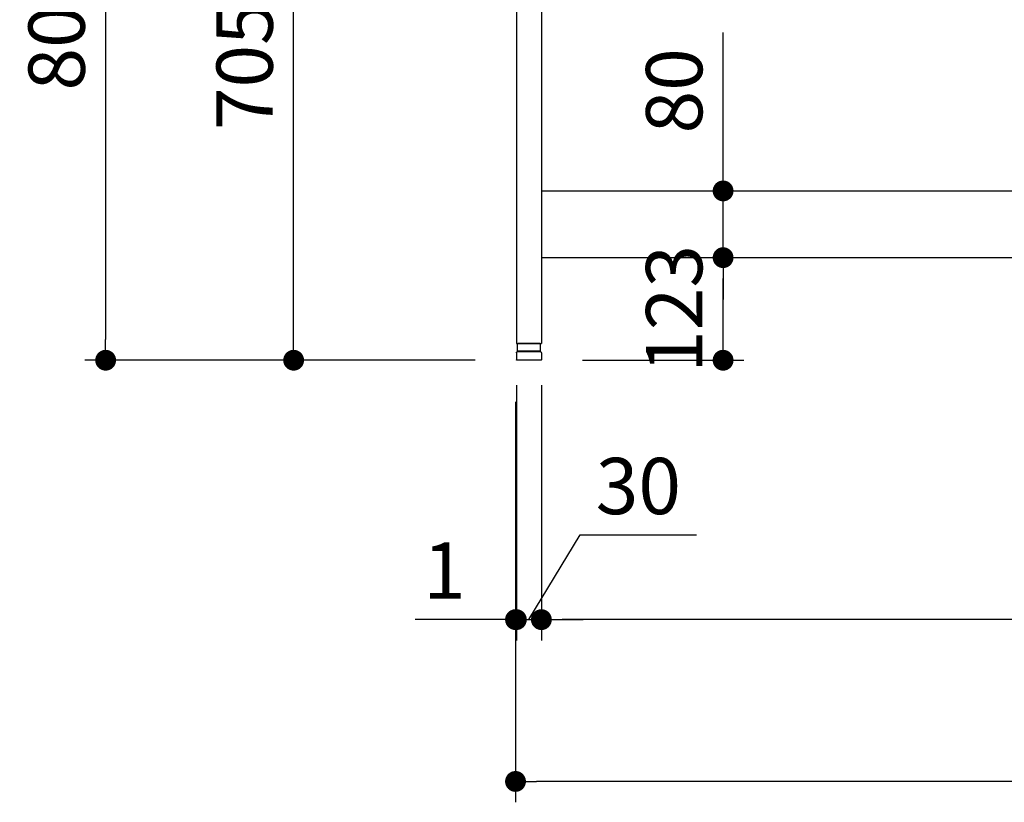
# Model space of a CAD drawing. Units: millimetres. Extents: x 533 to 9871, y 1237 to 5531.
# Drawn here: x 533 to 1713, y 1237 to 2175 of the extents above; entities that cross this region are included whole.
import ezdxf

# ---------------------------------------------------------------- set-up
doc = ezdxf.new("R2010")
doc.units = ezdxf.units.MM
doc.header["$LTSCALE"] = 25
doc.layers.add('1', color=75, linetype='Continuous')
doc.layers.add('3', color=33, linetype='Continuous')
doc.layers.add('dimension', color=9, linetype='Continuous', lineweight=9)
doc.dimstyles.new('Standard$0', dxfattribs={"dimscale": 25, "dimtxt": 2.7, "dimasz": 1, "dimexe": 1, "dimexo": 2, "dimgap": 1, "dimtad": 1, "dimdec": 4, "dimdsep": 46, "dimtxsty": 'Standard', "dimblk": 'DOT', "dimcen": 0, "dimazin": 2, "dimtm": 1e-09, "dimtfac": 1, "dimtdec": 4, "dimtmove": 0, "dimatfit": 1, "dimldrblk": 'OPEN30', "dimfxl": 1, "dimtolj": 1, "dimarcsym": 0})

# ---------------------------------------------------------------- blocks, each defined once
blk = doc.blocks.new('A$C25EB3468')
at = {"linetype": 'Continuous'}
for p, q in [((6.1, 16), (6.1, 24.5)), ((6.6, 25), (33.3, 25)), ((33.8, 16), (33.8, 24.5)), ((5, 14), (5, 5.5)), ((5.8, 15), (6.1, 16)), ((6, 15), (34, 15)), ((6.1, 16), (33.8, 16)), ((34.2, 15), (33.8, 16)), ((35, 14), (35, 5.5)), ((5.5, 5), (34.5, 5))]:
    blk.add_line(p, q, dxfattribs=at)
for centre, radius, start, end in [((6.6, 24.5), 0.5, 90, 180), ((33.3, 24.5), 0.5, 0, 90), ((6, 14), 1, 90, 180), ((34, 14), 1, 0, 90), ((5.5, 5.5), 0.5, 180, 270), ((34.5, 5.5), 0.5, 270, 0)]:
    blk.add_arc(centre, radius, start, end, dxfattribs=at)
blk = doc.blocks.new('_Dot')
at = {"color": 0, "linetype": 'ByBlock', "lineweight": -2}
blk.add_line((-0.5, 0), (-1, 0), dxfattribs=at)
at = {"color": 0, "linetype": 'ByBlock', "const_width": 0.5}
blk.add_lwpolyline([(-0.25, 0, 1), (0.25, 0, 1)], format="xyb", close=True, dxfattribs=at)
blk = doc.blocks.new('*D22')
at = {"layer": 'Defpoints', "color": 0, "ltscale": 8, "transparency": 16777216}
for p in [(861.3, 2472), (1158.3, 2472), (1128.8, 1767)]:
    blk.add_point(p, dxfattribs=at)
at = {"layer": 'dimension', "color": 0, "lineweight": -2, "ltscale": 8, "transparency": 16777216}
for p, q in [((1108.3, 2472), (836.3, 2472)), ((861.3, 1792), (861.3, 2447)), ((1078.8, 1767), (836.3, 1767))]:
    blk.add_line(p, q, dxfattribs=at)
at = {"layer": 'dimension', "color": 0, "lineweight": -2, "ltscale": 8, "transparency": 16777216, "xscale": 25, "yscale": 25, "zscale": 25}
for p, rotation in [((861.3, 2472), 90), ((861.3, 1767), 270)]:
    blk.add_blockref('_Dot', p, dxfattribs=dict(at, rotation=rotation))
at = {"layer": 'dimension', "color": 0, "ltscale": 8, "transparency": 16777216, "insert": (802.5, 2119.5), "char_height": 67.5, "attachment_point": 5, "rotation": 90}
blk.add_mtext('\\A1;705', dxfattribs=at)
blk = doc.blocks.new('_Open30')
at = {"color": 0, "linetype": 'ByBlock', "lineweight": -2}
for p, q in [((-1, 0.268), (0, 0)), ((0, 0), (-1, -0.268)), ((0, 0), (-1, 0))]:
    blk.add_line(p, q, dxfattribs=at)
blk = doc.blocks.new('*D25')
at = {"layer": 'Defpoints', "color": 0, "ltscale": 8, "transparency": 16777216}
for p in [(1127.3, 2567), (635.9, 1767), (1128.8, 1767)]:
    blk.add_point(p, dxfattribs=at)
at = {"layer": 'dimension', "color": 0, "lineweight": -2, "ltscale": 8, "transparency": 16777216}
for p, q in [((1077.3, 2567), (610.9, 2567)), ((635.9, 2542), (635.9, 1792)), ((1078.8, 1767), (610.9, 1767))]:
    blk.add_line(p, q, dxfattribs=at)
at = {"layer": 'dimension', "color": 0, "lineweight": -2, "ltscale": 8, "transparency": 16777216, "xscale": 25, "yscale": 25, "zscale": 25}
for p, rotation in [((635.9, 2567), 90), ((635.9, 1767), 270)]:
    blk.add_blockref('_Dot', p, dxfattribs=dict(at, rotation=rotation))
at = {"layer": 'dimension', "color": 0, "ltscale": 8, "transparency": 16777216, "insert": (577.1, 2167), "char_height": 67.5, "attachment_point": 5, "rotation": 90}
blk.add_mtext('\\A1;800', dxfattribs=at)
blk = doc.blocks.new('*D26')
at = {"layer": 'Defpoints', "color": 0, "ltscale": 8, "transparency": 16777216}
for p in [(1128.3, 1890), (1376.2, 1890), (1157.8, 1767)]:
    blk.add_point(p, dxfattribs=at)
at = {"layer": 'dimension', "color": 0, "lineweight": -2, "ltscale": 8, "transparency": 16777216}
for p, q in [((1178.3, 1890), (1401.2, 1890)), ((1376.2, 1792), (1376.2, 1865)), ((1207.8, 1767), (1401.2, 1767))]:
    blk.add_line(p, q, dxfattribs=at)
at = {"layer": 'dimension', "color": 0, "lineweight": -2, "ltscale": 8, "transparency": 16777216, "xscale": 25, "yscale": 25, "zscale": 25}
for p, rotation in [((1376.2, 1890), 90), ((1376.2, 1767), 270)]:
    blk.add_blockref('_Dot', p, dxfattribs=dict(at, rotation=rotation))
at = {"layer": 'dimension', "color": 0, "ltscale": 8, "transparency": 16777216, "insert": (1317.5, 1828.5), "char_height": 67.5, "attachment_point": 5, "rotation": 90}
blk.add_mtext('\\A1;123', dxfattribs=at)
blk = doc.blocks.new('*D27')
at = {"layer": 'Defpoints', "color": 0, "ltscale": 8, "transparency": 16777216}
for p in [(1128.3, 1970), (1376.2, 1970), (1128.3, 1890)]:
    blk.add_point(p, dxfattribs=at)
at = {"layer": 'dimension', "color": 0, "lineweight": -2, "ltscale": 8, "transparency": 16777216}
for p, q in [((1376.2, 1995), (1376.2, 2160.1)), ((1178.3, 1970), (1401.2, 1970)), ((1376.2, 1890), (1376.2, 1970)), ((1178.3, 1890), (1401.2, 1890)), ((1376.2, 1865), (1376.2, 1840))]:
    blk.add_line(p, q, dxfattribs=at)
at = {"layer": 'dimension', "color": 0, "lineweight": -2, "ltscale": 8, "transparency": 16777216, "xscale": 25, "yscale": 25, "zscale": 25}
for p, rotation in [((1376.2, 1970), 270), ((1376.2, 1890), 90)]:
    blk.add_blockref('_Dot', p, dxfattribs=dict(at, rotation=rotation))
at = {"layer": 'dimension', "color": 0, "ltscale": 8, "transparency": 16777216, "insert": (1317.5, 2090), "char_height": 67.5, "attachment_point": 5, "rotation": 90}
blk.add_mtext('\\A1;80', dxfattribs=at)
blk = doc.blocks.new('*D29')
at = {"layer": 'Defpoints', "color": 0, "ltscale": 8, "transparency": 16777216}
for p in [(1158.3, 1787), (2896.3, 1787), (1158.3, 1456)]:
    blk.add_point(p, dxfattribs=at)
at = {"layer": 'dimension', "color": 0, "lineweight": -2, "ltscale": 8, "transparency": 16777216}
for p, q in [((1158.3, 1737), (1158.3, 1431)), ((2896.3, 1737), (2896.3, 1431)), ((2871.3, 1456), (1183.3, 1456))]:
    blk.add_line(p, q, dxfattribs=at)
at = {"layer": 'dimension', "color": 0, "lineweight": -2, "ltscale": 8, "transparency": 16777216, "xscale": 25, "yscale": 25, "zscale": 25, "rotation": 180}
blk.add_blockref('_Dot', (1158.3, 1456), dxfattribs=at)
at = {"layer": 'dimension', "color": 0, "lineweight": -2, "ltscale": 8, "transparency": 16777216, "xscale": 25, "yscale": 25, "zscale": 25}
blk.add_blockref('_Dot', (2896.3, 1456), dxfattribs=at)
at = {"layer": 'dimension', "color": 0, "ltscale": 8, "transparency": 16777216, "insert": (2027.3, 1514.8), "char_height": 67.5, "attachment_point": 5}
blk.add_mtext('\\A1;1738', dxfattribs=at)
blk = doc.blocks.new('*D30')
at = {"layer": 'Defpoints', "color": 0, "ltscale": 8, "transparency": 16777216}
for p in [(1128.3, 1787), (1127.3, 1767), (1127.3, 1456)]:
    blk.add_point(p, dxfattribs=at)
at = {"layer": 'dimension', "color": 0, "lineweight": -2, "ltscale": 8, "transparency": 16777216}
for p, q in [((1128.3, 1737), (1128.3, 1431)), ((1127.3, 1717), (1127.3, 1431)), ((1102.3, 1456), (1007, 1456)), ((1128.3, 1456), (1127.3, 1456)), ((1153.3, 1456), (1178.3, 1456))]:
    blk.add_line(p, q, dxfattribs=at)
at = {"layer": 'dimension', "color": 0, "lineweight": -2, "ltscale": 8, "transparency": 16777216, "xscale": 25, "yscale": 25, "zscale": 25}
blk.add_blockref('_Dot', (1127.3, 1456), dxfattribs=at)
at = {"layer": 'dimension', "color": 0, "lineweight": -2, "ltscale": 8, "transparency": 16777216, "xscale": 25, "yscale": 25, "zscale": 25, "rotation": 180}
blk.add_blockref('_Dot', (1128.3, 1456), dxfattribs=at)
at = {"layer": 'dimension', "color": 0, "ltscale": 8, "transparency": 16777216, "insert": (1042.1, 1514.8), "char_height": 67.5, "attachment_point": 5}
blk.add_mtext('\\A1;1', dxfattribs=at)
blk = doc.blocks.new('*D44')
at = {"layer": 'Defpoints', "color": 0, "ltscale": 8, "transparency": 16777216}
for p in [(4727.3, 1787), (1127.3, 1767), (1127.3, 1262)]:
    blk.add_point(p, dxfattribs=at)
at = {"layer": 'dimension', "color": 0, "lineweight": -2, "ltscale": 8, "transparency": 16777216}
for p, q in [((4727.3, 1737), (4727.3, 1237)), ((1127.3, 1717), (1127.3, 1237)), ((4702.3, 1262), (1152.3, 1262))]:
    blk.add_line(p, q, dxfattribs=at)
at = {"layer": 'dimension', "color": 0, "lineweight": -2, "ltscale": 8, "transparency": 16777216, "xscale": 25, "yscale": 25, "zscale": 25, "rotation": 180}
blk.add_blockref('_Dot', (1127.3, 1262), dxfattribs=at)
at = {"layer": 'dimension', "color": 0, "lineweight": -2, "ltscale": 8, "transparency": 16777216, "xscale": 25, "yscale": 25, "zscale": 25}
blk.add_blockref('_Dot', (4727.3, 1262), dxfattribs=at)
at = {"layer": 'dimension', "color": 0, "ltscale": 8, "transparency": 16777216, "insert": (2927.3, 1320.7), "char_height": 67.5, "attachment_point": 5}
blk.add_mtext('\\A1;3600', dxfattribs=at)
blk = doc.blocks.new('*D100')
at = {"layer": 'Defpoints', "color": 0, "ltscale": 8, "transparency": 16777216}
for p in [(1128.3, 1787), (1158.3, 1787), (1158.3, 1456)]:
    blk.add_point(p, dxfattribs=at)
at = {"layer": 'dimension', "color": 0, "lineweight": -2, "ltscale": 8, "transparency": 16777216}
for p, q in [((1128.3, 1737), (1128.3, 1431)), ((1158.3, 1737), (1158.3, 1431)), ((1143.3, 1456), (1204.7, 1557.5)), ((1204.7, 1557.5), (1344.4, 1557.5)), ((1103.3, 1456), (1078.3, 1456)), ((1128.3, 1456), (1158.3, 1456)), ((1128.3, 1456), (1158.3, 1456)), ((1183.3, 1456), (1208.3, 1456))]:
    blk.add_line(p, q, dxfattribs=at)
at = {"layer": 'dimension', "color": 0, "lineweight": -2, "ltscale": 8, "transparency": 16777216, "xscale": 25, "yscale": 25, "zscale": 25}
blk.add_blockref('_Dot', (1128.3, 1456), dxfattribs=at)
at = {"layer": 'dimension', "color": 0, "lineweight": -2, "ltscale": 8, "transparency": 16777216, "xscale": 25, "yscale": 25, "zscale": 25, "rotation": 180}
blk.add_blockref('_Dot', (1158.3, 1456), dxfattribs=at)
at = {"layer": 'dimension', "color": 0, "ltscale": 8, "transparency": 16777216, "insert": (1274.6, 1616.2), "char_height": 67.5, "attachment_point": 5}
blk.add_mtext('\\A1;30', dxfattribs=at)

msp = doc.modelspace()

# ---------------------------------------------------------------- linework, layer by layer
at = {"layer": '1', "linetype": 'Continuous'}
for p, q in [((1128.2835, 2521.96057), (1128.2835, 1786.96057)), ((1158.2835, 2471.96057), (1158.2835, 1786.96057)), ((1128.2835, 1786.96057), (1158.2835, 1786.96057))]:
    msp.add_line(p, q, dxfattribs=at)
at = {"layer": '3'}
for p, q in [((1158.2835, 1969.96057), (2896.2835, 1969.96057)), ((2896.2835, 1889.96057), (1158.2835, 1889.96057))]:
    msp.add_line(p, q, dxfattribs=at)

# ---------------------------------------------------------------- block references
at = {"layer": '1', "xscale": -1}
msp.add_blockref('A$C25EB3468', (1163.2835, 1761.96057), dxfattribs=at)

# ---------------------------------------------------------------- dimensions: what is measured, and where the dimension line sits
at = {"layer": 'dimension', "ltscale": 8}
for base, p1, p2, angle, picture, middle in [((635.87383, 1766.96057), (1127.2835, 2566.96057), (1128.7835, 1766.96057), 90, '*D25', (577.12383, 2166.96057)), ((1127.2835, 1261.98765), (4727.2835, 1786.96057), (1127.2835, 1766.96057), 180, '*D44', (2927.2835, 1320.73765))]:
    dim = msp.add_linear_dim(base=base, p1=p1, p2=p2, angle=angle, dimstyle='Standard$0', dxfattribs=at)
    dim.commit()
    dim.dimension.update_dxf_attribs({"geometry": picture, "text_midpoint": middle})
for base, p1, p2, angle, picture, middle in [((861.28006, 2471.96057), (1128.7835, 1766.96057), (1158.2835, 2471.96057), 90, '*D22', (802.53006, 2119.46057)), ((1376.22811, 1969.96057), (1128.2835, 1889.96057), (1128.2835, 1969.96057), 90, '*D27', (1317.47811, 2090.02449)), ((1127.2835, 1456.02592), (1128.2835, 1786.96057), (1127.2835, 1766.96057), 180, '*D30', (1042.12015, 1514.77592)), ((1158.2835, 1456.02592), (2896.2835, 1786.96057), (1158.2835, 1786.96057), 180, '*D29', (2027.2835, 1514.77592))]:
    dim = msp.add_linear_dim(base=base, p1=p1, p2=p2, angle=angle, dimstyle='Standard$0', override={"dimtol": 0, "dimlim": 0, "dimtp": 0, "dimtm": 1e-09, "dimtfac": 1, "dimtdec": 4, "dimtolj": 1, "dimtzin": 8}, dxfattribs=at)
    dim.commit()
    dim.dimension.update_dxf_attribs({"geometry": picture, "text_midpoint": middle})
for base, p1, p2, angle, override, picture, middle in [((1376.22811, 1889.96057), (1157.7835, 1766.96057), (1128.2835, 1889.96057), 90, {"dimtol": 0, "dimlim": 0, "dimtp": 0, "dimtm": 1e-09, "dimtfac": 1, "dimtdec": 4, "dimtolj": 1, "dimtzin": 8}, '*D26', (1376.22811, 1828.46057)), ((1158.2835, 1456.02592), (1128.2835, 1786.96057), (1158.2835, 1786.96057), 0, {"dimtmove": 1}, '*D100', (1229.68401, 1557.49025))]:
    dim = msp.add_linear_dim(base=base, p1=p1, p2=p2, angle=angle, dimstyle='Standard$0', override=override, dxfattribs=at)
    dim.commit()
    dim.dimension.update_dxf_attribs({"geometry": picture, "text_midpoint": middle, "dimtype": 160})

doc.saveas('drawing.dxf')
